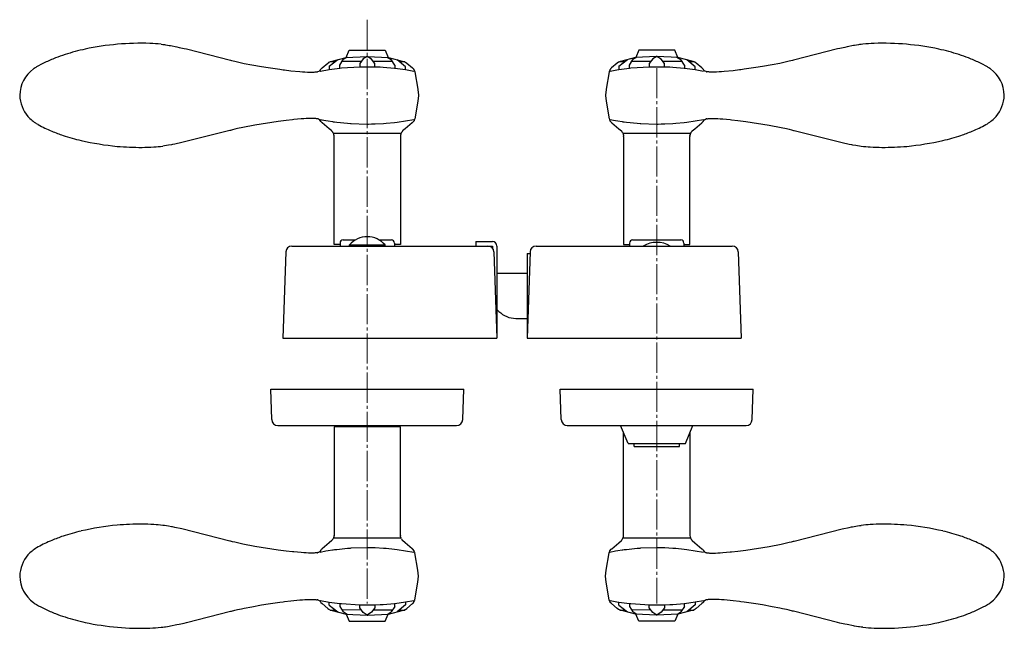
# Model space of a CAD drawing. Units: millimetres. Extents: x 0 to 8410, y 0 to 5940.
# Drawn here: x 5630 to 5957, y 5198 to 5400 of the extents above; entities that cross this region are included whole.
import ezdxf

# ---------------------------------------------------------------- set-up
doc = ezdxf.new("R2010")
doc.units = ezdxf.units.MM
doc.linetypes.add('YCENTER_1', pattern=[13, 10, -1, 1, -1])
doc.linetypes.add('YHIDDEN_1', pattern=[4, 3, -1])
doc.layers.add('YKK_12', color=2, linetype='Continuous', lineweight=13)
doc.layers.add('YKK_13', color=4, linetype='Continuous', lineweight=30)

msp = doc.modelspace()

# ---------------------------------------------------------------- linework, layer by layer
at = {"layer": 'YKK_12', "linetype": 'YCENTER_1'}
for p, q in [((5745.26, 5400.09), (5745.26, 5206.55)), ((5841.26, 5384.05), (5841.26, 5206.55))]:
    msp.add_line(p, q, dxfattribs=at)
at = {"layer": 'YKK_13', "ltscale": 0.5}
for p, q in [((5676.91, 5391.97), (5677.5, 5391.9)), ((5677.5, 5391.9), (5678.06, 5391.82)), ((5678.06, 5391.82), (5678.36, 5391.78)), ((5678.36, 5391.78), (5678.98, 5391.68)), ((5678.98, 5391.68), (5679.64, 5391.57)), ((5679.64, 5391.57), (5679.98, 5391.51)), ((5679.98, 5391.51), (5682.17, 5391.08)), ((5682.17, 5391.08), (5682.94, 5390.92)), ((5682.94, 5390.92), (5684.54, 5390.56)), ((5684.54, 5390.56), (5685.36, 5390.38)), ((5685.36, 5390.38), (5699.9, 5386.66)), ((5901.16, 5390.38), (5886.63, 5386.66)), ((5901.98, 5390.56), (5901.16, 5390.38)), ((5903.58, 5390.92), (5901.98, 5390.56)), ((5904.36, 5391.08), (5903.58, 5390.92)), ((5906.54, 5391.51), (5904.36, 5391.08)), ((5906.88, 5391.57), (5906.54, 5391.51)), ((5907.54, 5391.68), (5906.88, 5391.57)), ((5908.16, 5391.78), (5907.54, 5391.68)), ((5908.46, 5391.82), (5908.16, 5391.78)), ((5909.03, 5391.9), (5908.46, 5391.82)), ((5909.62, 5391.97), (5909.03, 5391.9)), ((5733.19, 5386.24), (5738.24, 5387.57)), ((5738.62, 5387.7), (5737.33, 5386.86)), ((5738.19, 5387.57), (5745.19, 5387.93)), ((5738.24, 5387.57), (5739.24, 5389.97)), ((5739.24, 5389.97), (5751.25, 5389.97)), ((5743.95, 5387.1), (5742.77, 5385.56)), ((5745.27, 5387.94), (5743.95, 5387.1)), ((5745.19, 5387.93), (5745.44, 5387.93)), ((5746.68, 5386.97), (5745.27, 5387.94)), ((5745.44, 5387.93), (5752.18, 5387.58)), ((5747.77, 5385.56), (5746.68, 5386.97)), ((5751.25, 5389.97), (5752.25, 5387.57)), ((5751.91, 5387.7), (5753.19, 5386.86)), ((5752.18, 5387.58), (5752.19, 5387.57)), ((5752.29, 5387.57), (5757.34, 5386.24)), ((5834.24, 5387.57), (5829.19, 5386.24)), ((5834.65, 5387.7), (5833.37, 5386.86)), ((5835.27, 5389.97), (5834.28, 5387.57)), ((5834.34, 5387.58), (5834.33, 5387.57)), ((5841.09, 5387.93), (5834.34, 5387.58)), ((5847.29, 5389.97), (5835.27, 5389.97)), ((5839.99, 5387.1), (5838.8, 5385.56)), ((5841.3, 5387.94), (5839.99, 5387.1)), ((5841.34, 5387.93), (5841.09, 5387.93)), ((5842.72, 5386.97), (5841.3, 5387.94)), ((5848.34, 5387.57), (5841.34, 5387.93)), ((5843.81, 5385.56), (5842.72, 5386.97)), ((5848.29, 5387.57), (5847.29, 5389.97)), ((5847.94, 5387.7), (5849.23, 5386.86)), ((5853.34, 5386.24), (5848.29, 5387.57)), ((5699.9, 5386.66), (5700.25, 5386.57)), ((5700.25, 5386.57), (5701.39, 5386.29)), ((5701.39, 5386.29), (5702.22, 5386.1)), ((5702.22, 5386.1), (5703.55, 5385.81)), ((5703.55, 5385.81), (5704.49, 5385.62)), ((5704.49, 5385.62), (5706.99, 5385.13)), ((5706.99, 5385.13), (5710.19, 5384.57)), ((5710.19, 5384.57), (5712.39, 5384.21)), ((5712.39, 5384.21), (5716.25, 5383.65)), ((5729.88, 5383.71), (5729.89, 5383.72)), ((5729.89, 5383.71), (5729.88, 5383.71)), ((5729.89, 5383.72), (5730.29, 5384.11)), ((5730.29, 5384.11), (5732.18, 5385.69)), ((5732.18, 5385.69), (5732.22, 5385.73)), ((5732.22, 5385.73), (5732.5, 5385.95)), ((5732.5, 5385.95), (5732.52, 5385.96)), ((5732.59, 5386.01), (5733.19, 5386.24)), ((5732.61, 5384.64), (5735.48, 5386.86)), ((5732.61, 5384.64), (5732.61, 5383.59)), ((5732.61, 5383.59), (5736.16, 5384.06)), ((5732.97, 5386.24), (5734.68, 5386.24)), ((5736.16, 5385.07), (5737.33, 5386.86)), ((5736.16, 5384.06), (5736.16, 5385.07)), ((5736.17, 5384.06), (5736.68, 5384.11)), ((5736.68, 5384.11), (5742.77, 5384.52)), ((5743.36, 5386.24), (5736.88, 5386.19)), ((5742.77, 5385.56), (5742.77, 5384.51)), ((5742.77, 5384.51), (5747.77, 5384.51)), ((5753.63, 5386.24), (5747.23, 5386.24)), ((5747.77, 5384.51), (5747.77, 5385.56)), ((5747.78, 5384.51), (5747.99, 5384.5)), ((5747.99, 5384.5), (5749.54, 5384.43)), ((5749.54, 5384.43), (5750.57, 5384.37)), ((5750.57, 5384.37), (5754.34, 5384.03)), ((5754.39, 5385.04), (5753.19, 5386.86)), ((5754.38, 5385.04), (5754.38, 5384.03)), ((5754.38, 5384.03), (5757.93, 5383.54)), ((5757.92, 5384.49), (5755.2, 5386.81)), ((5755.84, 5386.26), (5757.69, 5386.26)), ((5757.34, 5386.24), (5757.36, 5386.24)), ((5757.36, 5386.24), (5757.85, 5386.06)), ((5757.85, 5386.06), (5757.92, 5386.02)), ((5757.92, 5386.02), (5758.34, 5385.69)), ((5757.93, 5383.54), (5757.93, 5384.49)), ((5758.34, 5385.69), (5760.23, 5384.11)), ((5760.23, 5384.11), (5760.25, 5384.1)), ((5760.25, 5384.1), (5760.58, 5383.79)), ((5760.58, 5383.79), (5760.62, 5383.74)), ((5760.62, 5383.74), (5760.8, 5383.46)), ((5825.9, 5383.74), (5825.72, 5383.46)), ((5825.95, 5383.79), (5825.9, 5383.74)), ((5826.27, 5384.1), (5825.95, 5383.79)), ((5826.29, 5384.11), (5826.27, 5384.1)), ((5828.18, 5385.69), (5826.29, 5384.11)), ((5828.61, 5386.02), (5828.18, 5385.69)), ((5828.67, 5386.06), (5828.61, 5386.02)), ((5828.65, 5384.64), (5831.52, 5386.86)), ((5828.65, 5384.64), (5828.65, 5383.59)), ((5828.65, 5383.59), (5832.2, 5384.06)), ((5829.17, 5386.24), (5828.67, 5386.06)), ((5829.01, 5386.24), (5830.72, 5386.24)), ((5829.19, 5386.24), (5829.17, 5386.24)), ((5832.2, 5385.07), (5833.37, 5386.86)), ((5832.2, 5384.06), (5832.2, 5385.07)), ((5832.21, 5384.06), (5832.72, 5384.11)), ((5832.72, 5384.11), (5838.81, 5384.52)), ((5839.4, 5386.24), (5832.91, 5386.19)), ((5838.8, 5385.56), (5838.8, 5384.51)), ((5838.8, 5384.51), (5843.81, 5384.51)), ((5849.67, 5386.24), (5843.26, 5386.24)), ((5843.81, 5384.51), (5843.81, 5385.56)), ((5843.82, 5384.51), (5844.03, 5384.5)), ((5844.03, 5384.5), (5845.57, 5384.43)), ((5845.57, 5384.43), (5846.6, 5384.37)), ((5846.6, 5384.37), (5850.38, 5384.03)), ((5850.43, 5385.04), (5849.23, 5386.86)), ((5850.42, 5385.04), (5850.42, 5384.03)), ((5850.42, 5384.03), (5853.97, 5383.54)), ((5853.95, 5384.49), (5851.23, 5386.81)), ((5851.87, 5386.26), (5853.72, 5386.26)), ((5853.93, 5386.01), (5853.34, 5386.24)), ((5853.97, 5383.54), (5853.97, 5384.49)), ((5854.02, 5385.95), (5854.01, 5385.96)), ((5854.31, 5385.73), (5854.02, 5385.95)), ((5854.34, 5385.69), (5854.31, 5385.73)), ((5856.23, 5384.11), (5854.34, 5385.69)), ((5856.64, 5383.72), (5856.23, 5384.11)), ((5856.64, 5383.71), (5856.64, 5383.72)), ((5856.64, 5383.71), (5856.64, 5383.71)), ((5874.13, 5384.21), (5870.27, 5383.65)), ((5876.34, 5384.57), (5874.13, 5384.21)), ((5879.54, 5385.13), (5876.34, 5384.57)), ((5882.03, 5385.62), (5879.54, 5385.13)), ((5882.97, 5385.81), (5882.03, 5385.62)), ((5884.3, 5386.1), (5882.97, 5385.81)), ((5885.13, 5386.29), (5884.3, 5386.1)), ((5886.28, 5386.57), (5885.13, 5386.29)), ((5886.63, 5386.66), (5886.28, 5386.57)), ((5716.25, 5383.65), (5717.34, 5383.51)), ((5717.34, 5383.51), (5717.87, 5383.44)), ((5717.87, 5383.44), (5719.96, 5383.19)), ((5719.96, 5383.19), (5722.87, 5382.91)), ((5722.87, 5382.91), (5723.76, 5382.84)), ((5723.76, 5382.84), (5724.61, 5382.79)), ((5724.61, 5382.79), (5725.4, 5382.75)), ((5725.4, 5382.75), (5726.14, 5382.72)), ((5726.14, 5382.72), (5726.82, 5382.72)), ((5726.82, 5382.72), (5727.14, 5382.72)), ((5727.14, 5382.72), (5727.72, 5382.74)), ((5727.72, 5382.74), (5727.99, 5382.76)), ((5727.99, 5382.76), (5728.24, 5382.78)), ((5728.24, 5382.78), (5728.47, 5382.81)), ((5728.47, 5382.81), (5728.68, 5382.84)), ((5728.86, 5382.87), (5728.89, 5382.88)), ((5728.89, 5382.88), (5729.27, 5383.03)), ((5729.27, 5383.03), (5729.33, 5383.06)), ((5729.33, 5383.06), (5729.53, 5383.21)), ((5729.53, 5383.21), (5729.59, 5383.27)), ((5729.59, 5383.27), (5729.66, 5383.35)), ((5729.66, 5383.35), (5729.68, 5383.36)), ((5729.69, 5383.06), (5729.74, 5383.07)), ((5729.74, 5383.07), (5732.59, 5383.57)), ((5729.77, 5383.48), (5729.79, 5383.52)), ((5729.79, 5383.52), (5729.8, 5383.54)), ((5729.84, 5383.61), (5729.85, 5383.63)), ((5757.96, 5383.53), (5760.75, 5383.03)), ((5760.8, 5383.46), (5760.84, 5383.4)), ((5760.84, 5383.4), (5760.97, 5383.04)), ((5760.97, 5383.04), (5761, 5382.92)), ((5761, 5382.92), (5761.02, 5382.85)), ((5761.02, 5382.85), (5762.04, 5377.03)), ((5825.51, 5382.85), (5824.49, 5377.03)), ((5825.52, 5382.92), (5825.51, 5382.85)), ((5825.55, 5383.04), (5825.52, 5382.92)), ((5825.69, 5383.4), (5825.55, 5383.04)), ((5825.72, 5383.46), (5825.69, 5383.4)), ((5825.73, 5383.06), (5825.77, 5383.07)), ((5825.77, 5383.07), (5828.63, 5383.57)), ((5854, 5383.53), (5856.78, 5383.03)), ((5856.68, 5383.61), (5856.67, 5383.63)), ((5856.74, 5383.52), (5856.73, 5383.54)), ((5856.76, 5383.48), (5856.74, 5383.52)), ((5856.86, 5383.35), (5856.85, 5383.36)), ((5856.93, 5383.27), (5856.86, 5383.35)), ((5856.99, 5383.21), (5856.93, 5383.27)), ((5857.2, 5383.06), (5856.99, 5383.21)), ((5857.26, 5383.03), (5857.2, 5383.06)), ((5857.64, 5382.88), (5857.26, 5383.03)), ((5857.66, 5382.87), (5857.64, 5382.88)), ((5858.06, 5382.81), (5857.85, 5382.84)), ((5858.29, 5382.78), (5858.06, 5382.81)), ((5858.54, 5382.76), (5858.29, 5382.78)), ((5858.8, 5382.74), (5858.54, 5382.76)), ((5859.38, 5382.72), (5858.8, 5382.74)), ((5859.7, 5382.72), (5859.38, 5382.72)), ((5860.38, 5382.72), (5859.7, 5382.72)), ((5861.12, 5382.75), (5860.38, 5382.72)), ((5861.92, 5382.79), (5861.12, 5382.75)), ((5862.77, 5382.84), (5861.92, 5382.79)), ((5863.66, 5382.91), (5862.77, 5382.84)), ((5866.57, 5383.19), (5863.66, 5382.91)), ((5868.66, 5383.44), (5866.57, 5383.19)), ((5869.19, 5383.51), (5868.66, 5383.44)), ((5870.27, 5383.65), (5869.19, 5383.51)), ((5762.04, 5377.03), (5762.04, 5377)), ((5762.04, 5377), (5762.24, 5375.03)), ((5762.24, 5375), (5762.04, 5373.05)), ((5762.24, 5375.03), (5762.24, 5375)), ((5824.48, 5377), (5824.29, 5375.03)), ((5824.29, 5375.03), (5824.29, 5375)), ((5824.29, 5375), (5824.49, 5373.05)), ((5824.49, 5377.03), (5824.48, 5377)), ((5762.04, 5373.05), (5761.01, 5367.24)), ((5824.49, 5373.05), (5825.52, 5367.24)), ((5636.17, 5365.31), (5635.65, 5365.61)), ((5704.02, 5364.36), (5702.22, 5363.97)), ((5708.04, 5365.13), (5704.02, 5364.36)), ((5715.71, 5366.35), (5708.04, 5365.13)), ((5718.4, 5366.7), (5715.71, 5366.35)), ((5720.46, 5366.93), (5718.4, 5366.7)), ((5720.96, 5366.98), (5720.46, 5366.93)), ((5723.32, 5367.2), (5720.96, 5366.98)), ((5724.19, 5367.26), (5723.32, 5367.2)), ((5725.01, 5367.31), (5724.19, 5367.26)), ((5725.78, 5367.34), (5725.01, 5367.31)), ((5726.14, 5367.35), (5725.78, 5367.34)), ((5726.82, 5367.35), (5726.14, 5367.35)), ((5727.14, 5367.35), (5726.82, 5367.35)), ((5727.72, 5367.33), (5727.14, 5367.35)), ((5727.99, 5367.31), (5727.72, 5367.33)), ((5728.24, 5367.29), (5727.99, 5367.31)), ((5728.47, 5367.27), (5728.24, 5367.29)), ((5728.68, 5367.23), (5728.47, 5367.27)), ((5728.95, 5367.18), (5728.86, 5367.2)), ((5729.05, 5367.14), (5729.03, 5367.15)), ((5729.17, 5367.09), (5729.05, 5367.14)), ((5729.29, 5367.04), (5729.27, 5367.05)), ((5729.54, 5366.85), (5729.29, 5367.04)), ((5729.57, 5366.82), (5729.54, 5366.85)), ((5729.87, 5366.39), (5729.57, 5366.82)), ((5729.7, 5366.99), (5731.58, 5366.65)), ((5729.74, 5366.53), (5729.98, 5366.57)), ((5729.88, 5366.37), (5729.87, 5366.39)), ((5729.88, 5366.37), (5729.88, 5366.37)), ((5730.18, 5366.04), (5730.17, 5366.05)), ((5730.31, 5365.94), (5730.18, 5366.04)), ((5730.32, 5365.93), (5730.31, 5365.94)), ((5732.67, 5363.96), (5730.32, 5365.93)), ((5731.58, 5366.65), (5732.29, 5366.53)), ((5732.29, 5366.53), (5733.71, 5366.31)), ((5733.71, 5366.31), (5733.95, 5366.28)), ((5733.95, 5366.28), (5734.43, 5366.21)), ((5734.43, 5366.21), (5735.15, 5366.12)), ((5735.15, 5366.12), (5738.76, 5365.75)), ((5738.76, 5365.75), (5739.74, 5365.68)), ((5739.74, 5365.68), (5739.98, 5365.67)), ((5739.98, 5365.67), (5745.14, 5365.5)), ((5745.14, 5365.5), (5745.64, 5365.51)), ((5745.64, 5365.51), (5746.64, 5365.52)), ((5746.64, 5365.52), (5747.14, 5365.53)), ((5747.14, 5365.53), (5747.88, 5365.55)), ((5747.88, 5365.55), (5750.6, 5365.69)), ((5750.6, 5365.69), (5751.59, 5365.76)), ((5751.59, 5365.76), (5754.27, 5366.02)), ((5754.27, 5366.02), (5755.24, 5366.14)), ((5755.24, 5366.14), (5760.75, 5367.03)), ((5760.21, 5365.93), (5757.86, 5363.96)), ((5760.38, 5366.07), (5760.21, 5365.93)), ((5760.42, 5366.11), (5760.38, 5366.07)), ((5760.8, 5366.61), (5760.42, 5366.11)), ((5760.83, 5366.67), (5760.8, 5366.61)), ((5760.96, 5367.02), (5760.83, 5366.67)), ((5761.01, 5367.24), (5761, 5367.19)), ((5761, 5367.19), (5761, 5367.17)), ((5825.52, 5367.24), (5825.52, 5367.19)), ((5825.52, 5367.19), (5825.53, 5367.17)), ((5825.56, 5367.02), (5825.69, 5366.67)), ((5825.69, 5366.67), (5825.73, 5366.61)), ((5825.73, 5366.99), (5827.61, 5366.65)), ((5825.73, 5366.61), (5826.11, 5366.11)), ((5826.11, 5366.11), (5826.15, 5366.07)), ((5826.15, 5366.07), (5826.32, 5365.93)), ((5826.32, 5365.93), (5828.66, 5363.96)), ((5827.61, 5366.65), (5828.32, 5366.53)), ((5828.32, 5366.53), (5829.75, 5366.31)), ((5829.75, 5366.31), (5829.99, 5366.28)), ((5829.99, 5366.28), (5830.46, 5366.21)), ((5830.46, 5366.21), (5831.18, 5366.12)), ((5831.18, 5366.12), (5834.8, 5365.75)), ((5834.8, 5365.75), (5835.77, 5365.68)), ((5835.77, 5365.68), (5836.02, 5365.67)), ((5836.02, 5365.67), (5841.18, 5365.5)), ((5841.18, 5365.5), (5841.68, 5365.51)), ((5841.68, 5365.51), (5842.68, 5365.52)), ((5842.68, 5365.52), (5843.17, 5365.53)), ((5843.17, 5365.53), (5843.92, 5365.55)), ((5843.92, 5365.55), (5846.64, 5365.69)), ((5846.64, 5365.69), (5847.62, 5365.76)), ((5847.62, 5365.76), (5850.31, 5366.02)), ((5850.31, 5366.02), (5851.28, 5366.14)), ((5851.28, 5366.14), (5856.78, 5367.03)), ((5853.86, 5363.96), (5856.21, 5365.93)), ((5856.21, 5365.93), (5856.22, 5365.94)), ((5856.22, 5365.94), (5856.35, 5366.04)), ((5856.35, 5366.04), (5856.35, 5366.05)), ((5856.64, 5366.37), (5856.65, 5366.39)), ((5856.65, 5366.37), (5856.64, 5366.37)), ((5856.65, 5366.39), (5856.95, 5366.82)), ((5856.95, 5366.82), (5856.99, 5366.85)), ((5856.99, 5366.85), (5857.24, 5367.04)), ((5857.24, 5367.04), (5857.26, 5367.05)), ((5857.35, 5367.09), (5857.47, 5367.14)), ((5857.47, 5367.14), (5857.49, 5367.15)), ((5857.58, 5367.18), (5857.66, 5367.2)), ((5857.85, 5367.23), (5858.06, 5367.27)), ((5858.06, 5367.27), (5858.29, 5367.29)), ((5858.29, 5367.29), (5858.54, 5367.31)), ((5858.54, 5367.31), (5858.8, 5367.33)), ((5858.8, 5367.33), (5859.38, 5367.35)), ((5859.38, 5367.35), (5859.7, 5367.35)), ((5859.7, 5367.35), (5860.38, 5367.35)), ((5860.38, 5367.35), (5860.75, 5367.34)), ((5860.75, 5367.34), (5861.52, 5367.31)), ((5861.52, 5367.31), (5862.34, 5367.26)), ((5862.34, 5367.26), (5863.21, 5367.2)), ((5863.21, 5367.2), (5865.56, 5366.98)), ((5865.56, 5366.98), (5866.06, 5366.93)), ((5866.06, 5366.93), (5868.12, 5366.7)), ((5868.12, 5366.7), (5870.82, 5366.35)), ((5870.82, 5366.35), (5878.49, 5365.13)), ((5878.49, 5365.13), (5882.51, 5364.36)), ((5882.51, 5364.36), (5884.3, 5363.97)), ((5950.36, 5365.31), (5950.88, 5365.61)), ((5699.72, 5363.36), (5683.74, 5359.33)), ((5699.9, 5363.41), (5699.72, 5363.36)), ((5700.25, 5363.5), (5699.9, 5363.41)), ((5700.62, 5363.59), (5700.25, 5363.5)), ((5701.39, 5363.78), (5700.62, 5363.59)), ((5702.22, 5363.97), (5701.39, 5363.78)), ((5733.51, 5363.22), (5732.67, 5363.96)), ((5733.52, 5363.2), (5733.51, 5363.22)), ((5733.56, 5363.16), (5733.52, 5363.2)), ((5733.65, 5363.06), (5733.56, 5363.16)), ((5733.79, 5362.88), (5733.65, 5363.06)), ((5733.82, 5362.83), (5733.79, 5362.88)), ((5733.95, 5362.62), (5733.94, 5362.65)), ((5734.16, 5362.1), (5733.95, 5362.62)), ((5756.65, 5362.38), (5733.99, 5362.38)), ((5734.2, 5361.93), (5734.2, 5361.96)), ((5734.25, 5361.56), (5734.2, 5361.93)), ((5734.27, 5325.55), (5734.25, 5361.41)), ((5756.28, 5361.41), (5756.26, 5325.55)), ((5756.33, 5361.96), (5756.28, 5361.6)), ((5756.28, 5361.6), (5756.28, 5361.56)), ((5756.4, 5362.22), (5756.37, 5362.13)), ((5756.37, 5362.13), (5756.37, 5362.1)), ((5756.59, 5362.65), (5756.4, 5362.22)), ((5756.81, 5362.99), (5756.79, 5362.96)), ((5756.88, 5363.06), (5756.81, 5362.99)), ((5756.96, 5363.16), (5756.88, 5363.06)), ((5757.01, 5363.2), (5756.96, 5363.16)), ((5757.85, 5363.95), (5757.01, 5363.2)), ((5757.86, 5363.96), (5757.85, 5363.95)), ((5828.66, 5363.96), (5828.68, 5363.95)), ((5828.68, 5363.95), (5829.52, 5363.2)), ((5829.52, 5363.2), (5829.56, 5363.16)), ((5829.56, 5363.16), (5829.65, 5363.06)), ((5829.65, 5363.06), (5829.71, 5362.99)), ((5829.71, 5362.99), (5829.73, 5362.96)), ((5829.94, 5362.65), (5830.12, 5362.22)), ((5852.68, 5362.38), (5830.03, 5362.38)), ((5830.12, 5362.22), (5830.15, 5362.13)), ((5830.15, 5362.13), (5830.16, 5362.1)), ((5830.2, 5361.96), (5830.25, 5361.6)), ((5830.25, 5361.6), (5830.25, 5361.56)), ((5830.25, 5361.41), (5830.27, 5325.55)), ((5852.26, 5325.55), (5852.28, 5361.41)), ((5852.28, 5361.56), (5852.32, 5361.93)), ((5852.32, 5361.93), (5852.33, 5361.96)), ((5852.37, 5362.1), (5852.57, 5362.62)), ((5852.57, 5362.62), (5852.59, 5362.65)), ((5852.7, 5362.83), (5852.74, 5362.88)), ((5852.74, 5362.88), (5852.88, 5363.06)), ((5852.88, 5363.06), (5852.96, 5363.16)), ((5852.96, 5363.16), (5853.01, 5363.2)), ((5853.01, 5363.2), (5853.02, 5363.22)), ((5853.02, 5363.22), (5853.86, 5363.96)), ((5884.3, 5363.97), (5885.13, 5363.78)), ((5885.13, 5363.78), (5885.91, 5363.59)), ((5885.91, 5363.59), (5886.28, 5363.5)), ((5886.28, 5363.5), (5886.63, 5363.41)), ((5886.63, 5363.41), (5886.8, 5363.36)), ((5886.8, 5363.36), (5902.79, 5359.33)), ((5678.06, 5358.25), (5677.5, 5358.17)), ((5678.67, 5358.34), (5678.06, 5358.25)), ((5679.31, 5358.44), (5678.67, 5358.34)), ((5680.33, 5358.62), (5679.31, 5358.44)), ((5680.68, 5358.69), (5680.33, 5358.62)), ((5681.42, 5358.83), (5680.68, 5358.69)), ((5683.74, 5359.33), (5681.42, 5358.83)), ((5902.79, 5359.33), (5905.11, 5358.83)), ((5905.11, 5358.83), (5905.84, 5358.69)), ((5905.84, 5358.69), (5906.2, 5358.62)), ((5906.2, 5358.62), (5907.22, 5358.44)), ((5907.22, 5358.44), (5907.86, 5358.34)), ((5907.86, 5358.34), (5908.46, 5358.25)), ((5908.46, 5358.25), (5909.03, 5358.17)), ((5720.26, 5325.05), (5786.76, 5325.05)), ((5736.26, 5325.55), (5734.26, 5325.55)), ((5736.26, 5325.55), (5734.27, 5325.55)), ((5736.26, 5326.05), (5736.26, 5325.05)), ((5737.26, 5327.05), (5741.3, 5327.05)), ((5739.36, 5325.05), (5739.36, 5325.4)), ((5739.36, 5325.4), (5751.16, 5325.4)), ((5739.36, 5325.05), (5751.16, 5325.05)), ((5749.23, 5327.05), (5753.26, 5327.05)), ((5751.16, 5325.05), (5751.16, 5325.4)), ((5754.26, 5326.05), (5754.26, 5325.05)), ((5756.26, 5325.55), (5754.26, 5325.55)), ((5756.26, 5325.55), (5754.26, 5325.55)), ((5781.26, 5326.55), (5786.76, 5326.55)), ((5781.26, 5326.55), (5781.26, 5325.05)), ((5786.76, 5325.05), (5786.76, 5324.38)), ((5788.26, 5325.05), (5788.26, 5295.05)), ((5801.26, 5325.05), (5866.27, 5325.05)), ((5830.26, 5325.55), (5832.26, 5325.55)), ((5830.27, 5325.55), (5832.26, 5325.55)), ((5832.26, 5326.05), (5832.26, 5325.05)), ((5833.26, 5327.05), (5849.26, 5327.05)), ((5850.26, 5326.05), (5850.26, 5325.05)), ((5850.26, 5325.55), (5852.26, 5325.55)), ((5850.26, 5325.55), (5852.26, 5325.55)), ((5718.26, 5323.12), (5717.26, 5294.55)), ((5787.27, 5323.12), (5788.26, 5294.55)), ((5799.26, 5323.12), (5798.26, 5294.55)), ((5798.26, 5322.55), (5799.24, 5322.55)), ((5798.26, 5322.55), (5798.26, 5294.55)), ((5868.27, 5323.12), (5869.26, 5294.55)), ((5717.26, 5294.55), (5788.26, 5294.55)), ((5798.26, 5294.55), (5869.26, 5294.55)), ((5713.61, 5267.48), (5713.26, 5277.55)), ((5713.26, 5277.55), (5777.26, 5277.55)), ((5776.91, 5267.48), (5777.26, 5277.55)), ((5809.61, 5267.48), (5809.26, 5277.55)), ((5809.26, 5277.55), (5873.26, 5277.55)), ((5872.91, 5267.48), (5873.26, 5277.55)), ((5715.61, 5265.55), (5774.91, 5265.55)), ((5734.27, 5265.05), (5734.25, 5229.18)), ((5756.26, 5265.05), (5734.26, 5265.05)), ((5756.26, 5265.05), (5734.27, 5265.05)), ((5756.28, 5229.18), (5756.26, 5265.05)), ((5811.61, 5265.55), (5870.91, 5265.55)), ((5831.76, 5259.55), (5829.26, 5265.55)), ((5830.25, 5229.18), (5830.27, 5263.14)), ((5850.76, 5259.55), (5853.26, 5265.55)), ((5852.26, 5263.14), (5852.28, 5229.18)), ((5831.76, 5259.55), (5850.76, 5259.55)), ((5833.76, 5258.55), (5833.76, 5259.55)), ((5833.76, 5258.55), (5848.76, 5258.55)), ((5848.76, 5258.55), (5848.76, 5259.55)), ((5678.06, 5232.35), (5677.5, 5232.42)), ((5678.67, 5232.26), (5678.06, 5232.35)), ((5679.31, 5232.15), (5678.67, 5232.26)), ((5680.33, 5231.97), (5679.31, 5232.15)), ((5680.68, 5231.9), (5680.33, 5231.97)), ((5681.42, 5231.76), (5680.68, 5231.9)), ((5683.74, 5231.27), (5681.42, 5231.76)), ((5699.72, 5227.24), (5683.74, 5231.27)), ((5886.8, 5227.24), (5902.79, 5231.27)), ((5902.79, 5231.27), (5905.11, 5231.76)), ((5905.11, 5231.76), (5905.84, 5231.9)), ((5905.84, 5231.9), (5906.2, 5231.97)), ((5906.2, 5231.97), (5907.22, 5232.15)), ((5907.22, 5232.15), (5907.86, 5232.26)), ((5907.86, 5232.26), (5908.46, 5232.35)), ((5908.46, 5232.35), (5909.03, 5232.42)), ((5699.9, 5227.19), (5699.72, 5227.24)), ((5700.25, 5227.1), (5699.9, 5227.19)), ((5700.62, 5227.01), (5700.25, 5227.1)), ((5701.39, 5226.82), (5700.62, 5227.01)), ((5733.51, 5227.38), (5732.67, 5226.63)), ((5733.52, 5227.39), (5733.51, 5227.38)), ((5733.56, 5227.44), (5733.52, 5227.39)), ((5733.65, 5227.54), (5733.56, 5227.44)), ((5733.79, 5227.71), (5733.65, 5227.54)), ((5733.82, 5227.76), (5733.79, 5227.71)), ((5733.95, 5227.98), (5733.94, 5227.95)), ((5734.16, 5228.49), (5733.95, 5227.98)), ((5756.65, 5228.21), (5733.99, 5228.21)), ((5734.25, 5229.03), (5734.2, 5228.67)), ((5734.2, 5228.67), (5734.2, 5228.64)), ((5756.28, 5229), (5756.28, 5229.03)), ((5756.33, 5228.64), (5756.28, 5229)), ((5756.37, 5228.46), (5756.37, 5228.49)), ((5756.4, 5228.37), (5756.37, 5228.46)), ((5756.59, 5227.95), (5756.4, 5228.37)), ((5756.81, 5227.61), (5756.79, 5227.64)), ((5756.88, 5227.54), (5756.81, 5227.61)), ((5756.96, 5227.44), (5756.88, 5227.54)), ((5757.01, 5227.39), (5756.96, 5227.44)), ((5757.85, 5226.64), (5757.01, 5227.39)), ((5828.68, 5226.64), (5829.52, 5227.39)), ((5829.52, 5227.39), (5829.56, 5227.44)), ((5829.56, 5227.44), (5829.65, 5227.54)), ((5829.65, 5227.54), (5829.71, 5227.61)), ((5829.71, 5227.61), (5829.73, 5227.64)), ((5829.94, 5227.95), (5830.12, 5228.37)), ((5852.68, 5228.21), (5830.03, 5228.21)), ((5830.12, 5228.37), (5830.15, 5228.46)), ((5830.15, 5228.46), (5830.16, 5228.49)), ((5830.2, 5228.64), (5830.25, 5229)), ((5830.25, 5229), (5830.25, 5229.03)), ((5852.28, 5229.03), (5852.32, 5228.67)), ((5852.32, 5228.67), (5852.33, 5228.64)), ((5852.37, 5228.49), (5852.57, 5227.98)), ((5852.57, 5227.98), (5852.59, 5227.95)), ((5852.7, 5227.76), (5852.74, 5227.71)), ((5852.74, 5227.71), (5852.88, 5227.54)), ((5852.88, 5227.54), (5852.96, 5227.44)), ((5852.96, 5227.44), (5853.01, 5227.39)), ((5853.01, 5227.39), (5853.02, 5227.38)), ((5853.02, 5227.38), (5853.86, 5226.63)), ((5885.13, 5226.82), (5885.91, 5227.01)), ((5885.91, 5227.01), (5886.28, 5227.1)), ((5886.28, 5227.1), (5886.63, 5227.19)), ((5886.63, 5227.19), (5886.8, 5227.24)), ((5636.17, 5225.28), (5635.65, 5224.99)), ((5702.22, 5226.63), (5701.39, 5226.82)), ((5704.02, 5226.24), (5702.22, 5226.63)), ((5708.04, 5225.47), (5704.02, 5226.24)), ((5715.71, 5224.25), (5708.04, 5225.47)), ((5718.4, 5223.9), (5715.71, 5224.25)), ((5720.46, 5223.66), (5718.4, 5223.9)), ((5729.54, 5223.75), (5729.29, 5223.56)), ((5729.57, 5223.78), (5729.54, 5223.75)), ((5729.87, 5224.2), (5729.57, 5223.78)), ((5729.7, 5223.6), (5731.58, 5223.95)), ((5729.88, 5224.22), (5729.87, 5224.2)), ((5729.88, 5224.23), (5729.88, 5224.22)), ((5730.18, 5224.55), (5730.17, 5224.55)), ((5730.31, 5224.66), (5730.18, 5224.55)), ((5730.32, 5224.66), (5730.31, 5224.66)), ((5732.67, 5226.63), (5730.32, 5224.66)), ((5731.58, 5223.95), (5732.29, 5224.06)), ((5732.29, 5224.06), (5733.71, 5224.28)), ((5733.71, 5224.28), (5733.95, 5224.32)), ((5733.95, 5224.32), (5734.43, 5224.38)), ((5734.43, 5224.38), (5735.15, 5224.47)), ((5735.15, 5224.47), (5738.76, 5224.84)), ((5738.76, 5224.84), (5739.74, 5224.91)), ((5739.74, 5224.91), (5739.98, 5224.93)), ((5739.98, 5224.93), (5745.14, 5225.09)), ((5745.14, 5225.09), (5745.64, 5225.09)), ((5745.64, 5225.09), (5746.64, 5225.08)), ((5746.64, 5225.08), (5747.14, 5225.07)), ((5747.14, 5225.07), (5747.88, 5225.05)), ((5747.88, 5225.05), (5750.6, 5224.91)), ((5750.6, 5224.91), (5751.59, 5224.84)), ((5751.59, 5224.84), (5754.27, 5224.58)), ((5754.27, 5224.58), (5755.24, 5224.46)), ((5755.24, 5224.46), (5760.75, 5223.57)), ((5757.86, 5226.63), (5757.85, 5226.64)), ((5760.21, 5224.66), (5757.86, 5226.63)), ((5760.38, 5224.52), (5760.21, 5224.66)), ((5760.42, 5224.49), (5760.38, 5224.52)), ((5760.8, 5223.99), (5760.42, 5224.49)), ((5760.83, 5223.92), (5760.8, 5223.99)), ((5760.96, 5223.58), (5760.83, 5223.92)), ((5825.56, 5223.58), (5825.69, 5223.92)), ((5825.69, 5223.92), (5825.73, 5223.99)), ((5825.73, 5223.99), (5826.11, 5224.49)), ((5825.73, 5223.6), (5827.61, 5223.95)), ((5826.11, 5224.49), (5826.15, 5224.52)), ((5826.15, 5224.52), (5826.32, 5224.66)), ((5826.32, 5224.66), (5828.66, 5226.63)), ((5827.61, 5223.95), (5828.32, 5224.06)), ((5828.32, 5224.06), (5829.75, 5224.28)), ((5828.66, 5226.63), (5828.68, 5226.64)), ((5829.75, 5224.28), (5829.99, 5224.32)), ((5829.99, 5224.32), (5830.46, 5224.38)), ((5830.46, 5224.38), (5831.18, 5224.47)), ((5831.18, 5224.47), (5834.8, 5224.84)), ((5834.8, 5224.84), (5835.77, 5224.91)), ((5835.77, 5224.91), (5836.02, 5224.93)), ((5836.02, 5224.93), (5841.18, 5225.09)), ((5841.18, 5225.09), (5841.68, 5225.09)), ((5841.68, 5225.09), (5842.68, 5225.08)), ((5842.68, 5225.08), (5843.17, 5225.07)), ((5843.17, 5225.07), (5843.92, 5225.05)), ((5843.92, 5225.05), (5846.64, 5224.91)), ((5846.64, 5224.91), (5847.62, 5224.84)), ((5847.62, 5224.84), (5850.31, 5224.58)), ((5850.31, 5224.58), (5851.28, 5224.46)), ((5851.28, 5224.46), (5856.78, 5223.57)), ((5853.86, 5226.63), (5856.21, 5224.66)), ((5856.21, 5224.66), (5856.22, 5224.66)), ((5856.22, 5224.66), (5856.35, 5224.55)), ((5856.35, 5224.55), (5856.35, 5224.55)), ((5856.65, 5224.23), (5856.64, 5224.22)), ((5856.64, 5224.22), (5856.65, 5224.2)), ((5856.65, 5224.2), (5856.95, 5223.78)), ((5856.95, 5223.78), (5856.99, 5223.75)), ((5856.99, 5223.75), (5857.24, 5223.56)), ((5866.06, 5223.66), (5868.12, 5223.9)), ((5868.12, 5223.9), (5870.82, 5224.25)), ((5870.82, 5224.25), (5878.49, 5225.47)), ((5878.49, 5225.47), (5882.51, 5226.24)), ((5882.51, 5226.24), (5884.3, 5226.63)), ((5884.3, 5226.63), (5885.13, 5226.82)), ((5950.36, 5225.28), (5950.88, 5224.99)), ((5720.96, 5223.61), (5720.46, 5223.66)), ((5723.32, 5223.4), (5720.96, 5223.61)), ((5724.19, 5223.34), (5723.32, 5223.4)), ((5725.01, 5223.29), (5724.19, 5223.34)), ((5725.78, 5223.26), (5725.01, 5223.29)), ((5726.14, 5223.25), (5725.78, 5223.26)), ((5726.82, 5223.24), (5726.14, 5223.25)), ((5727.14, 5223.25), (5726.82, 5223.24)), ((5727.72, 5223.27), (5727.14, 5223.25)), ((5727.99, 5223.28), (5727.72, 5223.27)), ((5728.24, 5223.3), (5727.99, 5223.28)), ((5728.47, 5223.33), (5728.24, 5223.3)), ((5728.68, 5223.36), (5728.47, 5223.33)), ((5728.95, 5223.42), (5728.86, 5223.4)), ((5729.05, 5223.45), (5729.03, 5223.45)), ((5729.17, 5223.5), (5729.05, 5223.45)), ((5729.29, 5223.56), (5729.27, 5223.55)), ((5761, 5223.4), (5761, 5223.43)), ((5761.01, 5223.35), (5761, 5223.4)), ((5762.04, 5217.55), (5761.01, 5223.35)), ((5824.49, 5217.55), (5825.52, 5223.35)), ((5825.52, 5223.4), (5825.53, 5223.43)), ((5825.52, 5223.35), (5825.52, 5223.4)), ((5857.24, 5223.56), (5857.26, 5223.55)), ((5857.35, 5223.5), (5857.47, 5223.45)), ((5857.47, 5223.45), (5857.49, 5223.45)), ((5857.58, 5223.42), (5857.66, 5223.4)), ((5857.85, 5223.36), (5858.06, 5223.33)), ((5858.06, 5223.33), (5858.29, 5223.3)), ((5858.29, 5223.3), (5858.54, 5223.28)), ((5858.54, 5223.28), (5858.8, 5223.27)), ((5858.8, 5223.27), (5859.38, 5223.25)), ((5859.38, 5223.25), (5859.7, 5223.24)), ((5859.7, 5223.24), (5860.38, 5223.25)), ((5860.38, 5223.25), (5860.75, 5223.26)), ((5860.75, 5223.26), (5861.52, 5223.29)), ((5861.52, 5223.29), (5862.34, 5223.34)), ((5862.34, 5223.34), (5863.21, 5223.4)), ((5863.21, 5223.4), (5865.56, 5223.61)), ((5865.56, 5223.61), (5866.06, 5223.66)), ((5762.24, 5215.59), (5762.04, 5217.55)), ((5824.29, 5215.59), (5824.49, 5217.55)), ((5762.04, 5213.6), (5762.24, 5215.56)), ((5762.24, 5215.56), (5762.24, 5215.59)), ((5824.29, 5215.56), (5824.29, 5215.59)), ((5824.48, 5213.6), (5824.29, 5215.56)), ((5761.02, 5207.75), (5762.04, 5213.57)), ((5762.04, 5213.57), (5762.04, 5213.6)), ((5824.49, 5213.57), (5824.48, 5213.6)), ((5825.51, 5207.75), (5824.49, 5213.57)), ((5717.87, 5207.16), (5719.96, 5207.4)), ((5719.96, 5207.4), (5722.87, 5207.69)), ((5722.87, 5207.69), (5723.76, 5207.76)), ((5723.76, 5207.76), (5724.61, 5207.81)), ((5724.61, 5207.81), (5725.4, 5207.85)), ((5725.4, 5207.85), (5726.14, 5207.87)), ((5726.14, 5207.87), (5726.82, 5207.88)), ((5726.82, 5207.88), (5727.14, 5207.88)), ((5727.14, 5207.88), (5727.72, 5207.86)), ((5727.72, 5207.86), (5727.99, 5207.84)), ((5727.99, 5207.84), (5728.24, 5207.82)), ((5728.24, 5207.82), (5728.47, 5207.79)), ((5728.47, 5207.79), (5728.68, 5207.76)), ((5728.86, 5207.72), (5728.89, 5207.72)), ((5728.89, 5207.72), (5729.27, 5207.57)), ((5729.27, 5207.57), (5729.33, 5207.54)), ((5729.33, 5207.54), (5729.53, 5207.38)), ((5729.69, 5207.53), (5729.74, 5207.52)), ((5729.74, 5207.52), (5732.59, 5207.02)), ((5757.96, 5207.06), (5760.75, 5207.56)), ((5760.84, 5207.2), (5760.97, 5207.56)), ((5760.97, 5207.56), (5761, 5207.67)), ((5761, 5207.67), (5761.02, 5207.75)), ((5825.52, 5207.67), (5825.51, 5207.75)), ((5825.55, 5207.56), (5825.52, 5207.67)), ((5825.69, 5207.2), (5825.55, 5207.56)), ((5825.73, 5207.53), (5825.77, 5207.52)), ((5825.77, 5207.52), (5828.63, 5207.02)), ((5854, 5207.06), (5856.78, 5207.56)), ((5857.2, 5207.54), (5856.99, 5207.38)), ((5857.26, 5207.57), (5857.2, 5207.54)), ((5857.64, 5207.72), (5857.26, 5207.57)), ((5857.66, 5207.72), (5857.64, 5207.72)), ((5858.06, 5207.79), (5857.85, 5207.76)), ((5858.29, 5207.82), (5858.06, 5207.79)), ((5858.54, 5207.84), (5858.29, 5207.82)), ((5858.8, 5207.86), (5858.54, 5207.84)), ((5859.38, 5207.88), (5858.8, 5207.86)), ((5859.7, 5207.88), (5859.38, 5207.88)), ((5860.38, 5207.87), (5859.7, 5207.88)), ((5861.12, 5207.85), (5860.38, 5207.87)), ((5861.92, 5207.81), (5861.12, 5207.85)), ((5862.77, 5207.76), (5861.92, 5207.81)), ((5863.66, 5207.69), (5862.77, 5207.76)), ((5866.57, 5207.4), (5863.66, 5207.69)), ((5868.66, 5207.16), (5866.57, 5207.4)), ((5700.25, 5204.02), (5701.39, 5204.31)), ((5701.39, 5204.31), (5702.22, 5204.5)), ((5702.22, 5204.5), (5703.55, 5204.79)), ((5703.55, 5204.79), (5704.49, 5204.98)), ((5704.49, 5204.98), (5706.99, 5205.46)), ((5706.99, 5205.46), (5710.19, 5206.03)), ((5710.19, 5206.03), (5712.39, 5206.38)), ((5712.39, 5206.38), (5716.25, 5206.94)), ((5716.25, 5206.94), (5717.34, 5207.09)), ((5717.34, 5207.09), (5717.87, 5207.16)), ((5729.53, 5207.38), (5729.59, 5207.33)), ((5729.59, 5207.33), (5729.66, 5207.25)), ((5729.66, 5207.25), (5729.68, 5207.23)), ((5729.77, 5207.11), (5729.79, 5207.08)), ((5729.79, 5207.08), (5729.8, 5207.06)), ((5729.84, 5206.98), (5729.85, 5206.96)), ((5729.89, 5206.89), (5729.88, 5206.89)), ((5729.88, 5206.89), (5729.89, 5206.88)), ((5729.89, 5206.88), (5730.29, 5206.48)), ((5730.29, 5206.48), (5732.18, 5204.9)), ((5732.18, 5204.9), (5732.22, 5204.86)), ((5732.22, 5204.86), (5732.5, 5204.64)), ((5732.5, 5204.64), (5732.52, 5204.63)), ((5732.59, 5204.58), (5733.19, 5204.36)), ((5732.61, 5207.01), (5736.16, 5206.53)), ((5732.61, 5205.95), (5732.61, 5207.01)), ((5732.61, 5205.95), (5735.48, 5203.73)), ((5732.97, 5204.36), (5734.68, 5204.36)), ((5733.19, 5204.36), (5738.24, 5203.02)), ((5736.16, 5206.53), (5736.16, 5205.53)), ((5736.16, 5205.53), (5737.33, 5203.73)), ((5736.17, 5206.54), (5736.68, 5206.48)), ((5736.68, 5206.48), (5742.77, 5206.08)), ((5743.36, 5204.36), (5736.88, 5204.4)), ((5742.77, 5206.09), (5747.77, 5206.09)), ((5742.77, 5205.04), (5742.77, 5206.09)), ((5743.95, 5203.5), (5742.77, 5205.04)), ((5747.77, 5205.04), (5746.68, 5203.63)), ((5753.63, 5204.36), (5747.23, 5204.36)), ((5747.77, 5206.09), (5747.77, 5205.04)), ((5747.78, 5206.09), (5747.99, 5206.09)), ((5747.99, 5206.09), (5749.54, 5206.16)), ((5749.54, 5206.16), (5750.57, 5206.22)), ((5750.57, 5206.22), (5754.34, 5206.57)), ((5752.29, 5203.02), (5757.34, 5204.36)), ((5754.39, 5205.56), (5753.19, 5203.73)), ((5754.38, 5206.57), (5757.93, 5207.06)), ((5754.38, 5205.56), (5754.38, 5206.57)), ((5757.92, 5206.11), (5755.2, 5203.79)), ((5755.84, 5204.34), (5757.69, 5204.34)), ((5757.34, 5204.36), (5757.36, 5204.36)), ((5757.36, 5204.36), (5757.85, 5204.54)), ((5757.85, 5204.54), (5757.92, 5204.58)), ((5757.92, 5204.58), (5758.34, 5204.9)), ((5757.93, 5207.06), (5757.93, 5206.11)), ((5758.34, 5204.9), (5760.23, 5206.48)), ((5760.23, 5206.48), (5760.25, 5206.5)), ((5760.25, 5206.5), (5760.58, 5206.8)), ((5760.58, 5206.8), (5760.62, 5206.86)), ((5760.62, 5206.86), (5760.8, 5207.14)), ((5760.8, 5207.14), (5760.84, 5207.2)), ((5825.72, 5207.14), (5825.69, 5207.2)), ((5825.9, 5206.86), (5825.72, 5207.14)), ((5825.95, 5206.8), (5825.9, 5206.86)), ((5826.27, 5206.5), (5825.95, 5206.8)), ((5826.29, 5206.48), (5826.27, 5206.5)), ((5828.18, 5204.9), (5826.29, 5206.48)), ((5828.61, 5204.58), (5828.18, 5204.9)), ((5828.67, 5204.54), (5828.61, 5204.58)), ((5828.65, 5207.01), (5832.2, 5206.53)), ((5828.65, 5205.95), (5828.65, 5207.01)), ((5828.65, 5205.95), (5831.52, 5203.73)), ((5829.17, 5204.36), (5828.67, 5204.54)), ((5829.01, 5204.36), (5830.72, 5204.36)), ((5829.19, 5204.36), (5829.17, 5204.36)), ((5834.24, 5203.02), (5829.19, 5204.36)), ((5832.2, 5206.53), (5832.2, 5205.53)), ((5832.2, 5205.53), (5833.37, 5203.73)), ((5832.21, 5206.54), (5832.72, 5206.48)), ((5832.72, 5206.48), (5838.81, 5206.08)), ((5839.4, 5204.36), (5832.91, 5204.4)), ((5838.8, 5206.09), (5843.81, 5206.09)), ((5838.8, 5205.04), (5838.8, 5206.09)), ((5839.99, 5203.5), (5838.8, 5205.04)), ((5843.81, 5205.04), (5842.72, 5203.63)), ((5849.67, 5204.36), (5843.26, 5204.36)), ((5843.81, 5206.09), (5843.81, 5205.04)), ((5843.82, 5206.09), (5844.03, 5206.09)), ((5844.03, 5206.09), (5845.57, 5206.16)), ((5845.57, 5206.16), (5846.6, 5206.22)), ((5846.6, 5206.22), (5850.38, 5206.57)), ((5853.34, 5204.36), (5848.29, 5203.02)), ((5850.43, 5205.56), (5849.23, 5203.73)), ((5850.42, 5206.57), (5853.97, 5207.06)), ((5850.42, 5205.56), (5850.42, 5206.57)), ((5853.95, 5206.11), (5851.23, 5203.79)), ((5851.87, 5204.34), (5853.72, 5204.34)), ((5853.93, 5204.58), (5853.34, 5204.36)), ((5853.97, 5207.06), (5853.97, 5206.11)), ((5854.02, 5204.64), (5854.01, 5204.63)), ((5854.31, 5204.86), (5854.02, 5204.64)), ((5854.34, 5204.9), (5854.31, 5204.86)), ((5856.23, 5206.48), (5854.34, 5204.9)), ((5856.64, 5206.88), (5856.23, 5206.48)), ((5856.64, 5206.89), (5856.64, 5206.89)), ((5856.64, 5206.89), (5856.64, 5206.88)), ((5856.68, 5206.98), (5856.67, 5206.96)), ((5856.74, 5207.08), (5856.73, 5207.06)), ((5856.76, 5207.11), (5856.74, 5207.08)), ((5856.86, 5207.25), (5856.85, 5207.23)), ((5856.93, 5207.33), (5856.86, 5207.25)), ((5856.99, 5207.38), (5856.93, 5207.33)), ((5869.19, 5207.09), (5868.66, 5207.16)), ((5870.27, 5206.94), (5869.19, 5207.09)), ((5874.13, 5206.38), (5870.27, 5206.94)), ((5876.34, 5206.03), (5874.13, 5206.38)), ((5879.54, 5205.46), (5876.34, 5206.03)), ((5882.03, 5204.98), (5879.54, 5205.46)), ((5882.97, 5204.79), (5882.03, 5204.98)), ((5884.3, 5204.5), (5882.97, 5204.79)), ((5885.13, 5204.31), (5884.3, 5204.5)), ((5886.28, 5204.02), (5885.13, 5204.31)), ((5685.36, 5200.22), (5699.9, 5203.93)), ((5699.9, 5203.93), (5700.25, 5204.02)), ((5738.62, 5202.9), (5737.33, 5203.73)), ((5738.19, 5203.02), (5745.19, 5202.66)), ((5738.24, 5203.02), (5739.24, 5200.63)), ((5745.27, 5202.66), (5743.95, 5203.5)), ((5745.19, 5202.66), (5745.44, 5202.66)), ((5746.68, 5203.63), (5745.27, 5202.66)), ((5745.44, 5202.66), (5752.18, 5203.02)), ((5751.25, 5200.63), (5752.25, 5203.02)), ((5751.91, 5202.9), (5753.19, 5203.73)), ((5752.18, 5203.02), (5752.19, 5203.02)), ((5834.65, 5202.9), (5833.37, 5203.73)), ((5835.27, 5200.63), (5834.28, 5203.02)), ((5834.34, 5203.02), (5834.33, 5203.02)), ((5841.09, 5202.66), (5834.34, 5203.02)), ((5841.3, 5202.66), (5839.99, 5203.5)), ((5841.34, 5202.66), (5841.09, 5202.66)), ((5842.72, 5203.63), (5841.3, 5202.66)), ((5848.34, 5203.02), (5841.34, 5202.66)), ((5848.29, 5203.02), (5847.29, 5200.63)), ((5847.94, 5202.9), (5849.23, 5203.73)), ((5886.63, 5203.93), (5886.28, 5204.02)), ((5901.16, 5200.22), (5886.63, 5203.93)), ((5676.91, 5198.63), (5677.5, 5198.7)), ((5677.5, 5198.7), (5678.06, 5198.77)), ((5678.06, 5198.77), (5678.36, 5198.82)), ((5678.36, 5198.82), (5678.98, 5198.91)), ((5678.98, 5198.91), (5679.64, 5199.02)), ((5679.64, 5199.02), (5679.98, 5199.09)), ((5679.98, 5199.09), (5682.17, 5199.51)), ((5682.17, 5199.51), (5682.94, 5199.68)), ((5682.94, 5199.68), (5684.54, 5200.03)), ((5684.54, 5200.03), (5685.36, 5200.22)), ((5739.24, 5200.63), (5751.25, 5200.63)), ((5847.29, 5200.63), (5835.27, 5200.63)), ((5901.98, 5200.03), (5901.16, 5200.22)), ((5903.58, 5199.68), (5901.98, 5200.03)), ((5904.36, 5199.51), (5903.58, 5199.68)), ((5906.54, 5199.09), (5904.36, 5199.51)), ((5906.88, 5199.02), (5906.54, 5199.09)), ((5907.54, 5198.91), (5906.88, 5199.02)), ((5908.16, 5198.82), (5907.54, 5198.91)), ((5908.46, 5198.77), (5908.16, 5198.82)), ((5909.03, 5198.7), (5908.46, 5198.77)), ((5909.62, 5198.63), (5909.03, 5198.7))]:
    msp.add_line(p, q, dxfattribs=at)
at = {"layer": 'YKK_13', "linetype": 'YHIDDEN_1'}
msp.add_line((5836.76, 5325.05), (5845.76, 5325.05), dxfattribs=at)
at = {"layer": 'YKK_13'}
for p, q in [((5788.26, 5316.05), (5798.26, 5316.05)), ((5788.26, 5304.05), (5788.92, 5303.39)), ((5794.58, 5301.05), (5798.26, 5301.05))]:
    msp.add_line(p, q, dxfattribs=at)
at = {"layer": 'YKK_13', "ltscale": 0.5}
for centre, radius, start, end in [((5670.98, 5305.33), 87.16, 102.7257, 107.3087), ((5670.37, 5302.41), 89.88, 88.2041, 101.9386), ((5667.95, 5299.22), 93.18, 84.4837, 86.7755), ((5918.58, 5299.22), 93.18, 93.2245, 95.5163), ((5916.15, 5302.41), 89.88, 78.0614, 91.7959), ((5915.55, 5305.33), 87.16, 72.6913, 77.2743), ((5678.46, 5298.07), 96.55, 112.2592, 114.551), ((5671.47, 5308.99), 83.82, 108.37, 110.6618), ((5738.19, 5387.52), 0.05, 88.8541, 91.1459), ((5752.19, 5387.47), 0.1, 88.8541, 91.1459), ((5834.33, 5387.47), 0.1, 88.8541, 91.1459), ((5848.34, 5387.52), 0.05, 88.8541, 91.1459), ((5915.06, 5308.99), 83.82, 69.3382, 71.63), ((5908.06, 5298.07), 96.55, 65.449, 67.7408), ((5641.31, 5374.69), 11.29, 126.4387, 178.2498), ((5643.67, 5371.09), 15.59, 120.9906, 125.5736), ((5672.84, 5317.68), 76.44, 116.8274, 119.1191), ((5727.92, 5384.57), 2.15, 334.079, 336.3707), ((5733.76, 5384.09), 2.25, 121.1298, 123.4215), ((5852.77, 5384.09), 2.25, 56.5785, 58.8702), ((5858.61, 5384.57), 2.15, 203.6293, 205.921), ((5913.69, 5317.68), 76.44, 60.8809, 63.1726), ((5942.86, 5371.09), 15.59, 54.4264, 59.0094), ((5945.22, 5374.69), 11.29, 1.7502, 53.5613), ((5727.87, 5387.56), 4.79, 279.6944, 281.9862), ((5728.22, 5384.52), 1.86, 321.4546, 326.0377), ((5727.97, 5384.63), 2.13, 329.2763, 331.568), ((5858.56, 5384.63), 2.13, 208.432, 210.7237), ((5858.3, 5384.52), 1.86, 213.9623, 218.5454), ((5858.66, 5387.56), 4.79, 258.0138, 260.3056), ((5641.49, 5375.42), 11.48, 181.9247, 220.5169), ((5945.03, 5375.42), 11.48, 319.4831, 358.0753), ((5642.56, 5377.01), 13.33, 222.7587, 238.7754), ((5943.97, 5377.01), 13.33, 301.2246, 317.2413), ((5665.65, 5419.24), 61.46, 241.3301, 243.6218), ((5665.66, 5421.9), 63.86, 244.6775, 246.9693), ((5727.87, 5362.52), 4.79, 78.0138, 80.3056), ((5728.34, 5365.11), 2.15, 71.2617, 73.5535), ((5728.02, 5364.72), 2.64, 61.8035, 64.0953), ((5738.03, 5373.56), 10.86, 221.4294, 223.7211), ((5757.33, 5367.99), 3.76, 345.0027, 347.2945), ((5829.2, 5367.99), 3.76, 192.7055, 194.9973), ((5848.5, 5373.56), 10.86, 316.2789, 318.5706), ((5858.51, 5364.72), 2.64, 115.9047, 118.1965), ((5858.19, 5365.11), 2.15, 106.4465, 108.7383), ((5858.66, 5362.52), 4.79, 99.6944, 101.9862), ((5920.87, 5421.9), 63.86, 293.0307, 295.3225), ((5920.87, 5419.24), 61.46, 296.3782, 298.6699), ((5677.39, 5455.67), 99.56, 248.3621, 250.6538), ((5668.7, 5435.8), 77.95, 251.8439, 256.4269), ((5729.23, 5359.84), 5.48, 30.8041, 33.0958), ((5730.48, 5361.13), 3.81, 12.5254, 14.8172), ((5730.5, 5361.44), 3.75, 359.618, 1.9098), ((5760.03, 5361.44), 3.75, 178.0902, 180.382), ((5760.05, 5361.13), 3.81, 165.1828, 167.4746), ((5759.31, 5361.09), 3.13, 143.2964, 150.1698), ((5827.22, 5361.09), 3.13, 29.8302, 36.7036), ((5826.48, 5361.13), 3.81, 12.5254, 14.8172), ((5826.5, 5361.44), 3.75, 359.618, 1.9098), ((5856.03, 5361.44), 3.75, 178.0902, 180.382), ((5856.05, 5361.13), 3.81, 165.1828, 167.4746), ((5857.29, 5359.84), 5.48, 146.9042, 149.1959), ((5917.83, 5435.8), 77.95, 283.5731, 288.1561), ((5909.14, 5455.67), 99.56, 289.3462, 291.6379), ((5672.47, 5458.46), 100.87, 257.3611, 264.2345), ((5670.81, 5460.91), 103.16, 265.2907, 269.8738), ((5668.97, 5454.71), 96.97, 270.9523, 273.244), ((5668.93, 5434.03), 76.33, 274.1539, 276.4456), ((5917.6, 5434.03), 76.33, 263.5544, 265.8461), ((5917.56, 5454.71), 96.97, 266.756, 269.0477), ((5915.72, 5460.91), 103.16, 270.1262, 274.7093), ((5914.05, 5458.46), 100.87, 275.7655, 282.6389), ((5720.26, 5323.05), 2, 90, 178), ((5737.26, 5326.05), 1, 90, 180), ((5745.26, 5320.45), 7.7, 39.9831, 140.0169), ((5753.26, 5326.05), 1, 0, 90), ((5785.27, 5323.05), 2, 2, 90), ((5786.76, 5325.05), 1.5, 0, 90), ((5801.26, 5323.05), 2, 90, 178), ((5833.26, 5326.05), 1, 90, 180), ((5841.26, 5317.21), 9.04, 60.1372, 119.8628), ((5849.26, 5326.05), 1, 0, 90), ((5866.27, 5323.05), 2, 2, 90), ((5715.61, 5267.55), 2, 182, 270), ((5774.91, 5267.55), 2, 270, 358), ((5811.61, 5267.55), 2, 182, 270), ((5870.91, 5267.55), 2, 270, 358), ((5668.7, 5154.79), 77.95, 103.5731, 108.1561), ((5672.47, 5132.14), 100.87, 95.7655, 102.6389), ((5670.81, 5129.69), 103.16, 90.1262, 94.7093), ((5668.97, 5135.88), 96.97, 86.756, 89.0477), ((5668.93, 5156.57), 76.33, 83.5544, 85.8461), ((5917.6, 5156.57), 76.33, 94.1539, 96.4456), ((5917.56, 5135.88), 96.97, 90.9523, 93.244), ((5915.72, 5129.69), 103.16, 85.2907, 89.8738), ((5914.05, 5132.14), 100.87, 77.3611, 84.2345), ((5917.83, 5154.79), 77.95, 71.8439, 76.4269), ((5665.66, 5168.7), 63.86, 113.0307, 115.3225), ((5677.39, 5134.92), 99.56, 109.3462, 111.6379), ((5729.23, 5230.76), 5.48, 326.9042, 329.1959), ((5730.48, 5229.47), 3.81, 345.1828, 347.4746), ((5730.5, 5229.16), 3.75, 358.0902, 0.382), ((5760.03, 5229.16), 3.75, 179.618, 181.9098), ((5760.05, 5229.47), 3.81, 192.5254, 194.8172), ((5759.31, 5229.51), 3.13, 209.8302, 216.7036), ((5827.22, 5229.51), 3.13, 323.2964, 330.1698), ((5826.48, 5229.47), 3.81, 345.1828, 347.4746), ((5826.5, 5229.16), 3.75, 358.0902, 0.382), ((5856.03, 5229.16), 3.75, 179.618, 181.9098), ((5856.05, 5229.47), 3.81, 192.5254, 194.8172), ((5857.29, 5230.76), 5.48, 210.8041, 213.0958), ((5909.14, 5134.92), 99.56, 68.3621, 70.6538), ((5920.87, 5168.7), 63.86, 64.6775, 66.9693), ((5642.56, 5213.58), 13.33, 121.2246, 137.2413), ((5665.65, 5171.36), 61.46, 116.3782, 118.6699), ((5738.03, 5217.04), 10.86, 136.2789, 138.5706), ((5848.5, 5217.04), 10.86, 41.4294, 43.7211), ((5920.87, 5171.36), 61.46, 61.3301, 63.6218), ((5943.97, 5213.58), 13.33, 42.7587, 58.7754), ((5641.49, 5215.18), 11.48, 139.4831, 178.0753), ((5727.87, 5228.08), 4.79, 279.6944, 281.9862), ((5728.34, 5225.48), 2.15, 286.4465, 288.7383), ((5728.02, 5225.88), 2.64, 295.9047, 298.1965), ((5757.33, 5222.6), 3.76, 12.7055, 14.9973), ((5829.2, 5222.6), 3.76, 165.0027, 167.2945), ((5858.51, 5225.88), 2.64, 241.8035, 244.0953), ((5858.19, 5225.48), 2.15, 251.2617, 253.5535), ((5858.66, 5228.08), 4.79, 258.0138, 260.3056), ((5945.03, 5215.18), 11.48, 1.9247, 40.5169), ((5641.31, 5215.91), 11.29, 181.7502, 233.5613), ((5945.22, 5215.91), 11.29, 306.4387, 358.2498), ((5727.87, 5203.04), 4.79, 78.0138, 80.3056), ((5858.66, 5203.04), 4.79, 99.6944, 101.9862), ((5643.67, 5219.5), 15.59, 234.4264, 239.0094), ((5672.84, 5272.92), 76.44, 240.8809, 243.1726), ((5678.46, 5292.53), 96.55, 245.449, 247.7408), ((5728.22, 5206.07), 1.86, 33.9623, 38.5454), ((5727.97, 5205.97), 2.13, 28.432, 30.7237), ((5727.92, 5206.03), 2.15, 23.6293, 25.921), ((5733.76, 5206.51), 2.25, 236.5785, 238.8702), ((5852.77, 5206.51), 2.25, 301.1298, 303.4215), ((5858.61, 5206.03), 2.15, 154.079, 156.3707), ((5858.56, 5205.97), 2.13, 149.2763, 151.568), ((5858.3, 5206.07), 1.86, 141.4546, 146.0377), ((5908.06, 5292.53), 96.55, 292.2592, 294.551), ((5913.69, 5272.92), 76.44, 296.8274, 299.1191), ((5942.86, 5219.5), 15.59, 300.9906, 305.5736), ((5671.47, 5281.6), 83.82, 249.3382, 251.63), ((5670.98, 5285.27), 87.16, 252.6913, 257.2743), ((5738.19, 5203.07), 0.05, 268.8541, 271.1459), ((5752.19, 5203.12), 0.1, 268.8541, 271.1459), ((5834.33, 5203.12), 0.1, 268.8541, 271.1459), ((5848.34, 5203.07), 0.05, 268.8541, 271.1459), ((5915.55, 5285.27), 87.16, 282.7257, 287.3087), ((5915.06, 5281.6), 83.82, 288.37, 290.6618), ((5670.37, 5288.18), 89.88, 258.0614, 271.7959), ((5667.95, 5291.38), 93.18, 273.2245, 275.5163), ((5918.58, 5291.38), 93.18, 264.4837, 266.7755), ((5916.15, 5288.18), 89.88, 268.2041, 281.9386)]:
    msp.add_arc(centre, radius, start, end, dxfattribs=at)
at = {"layer": 'YKK_13'}
msp.add_arc((5794.58, 5309.05), 8, 225, 270, dxfattribs=at)

doc.saveas('drawing.dxf')
